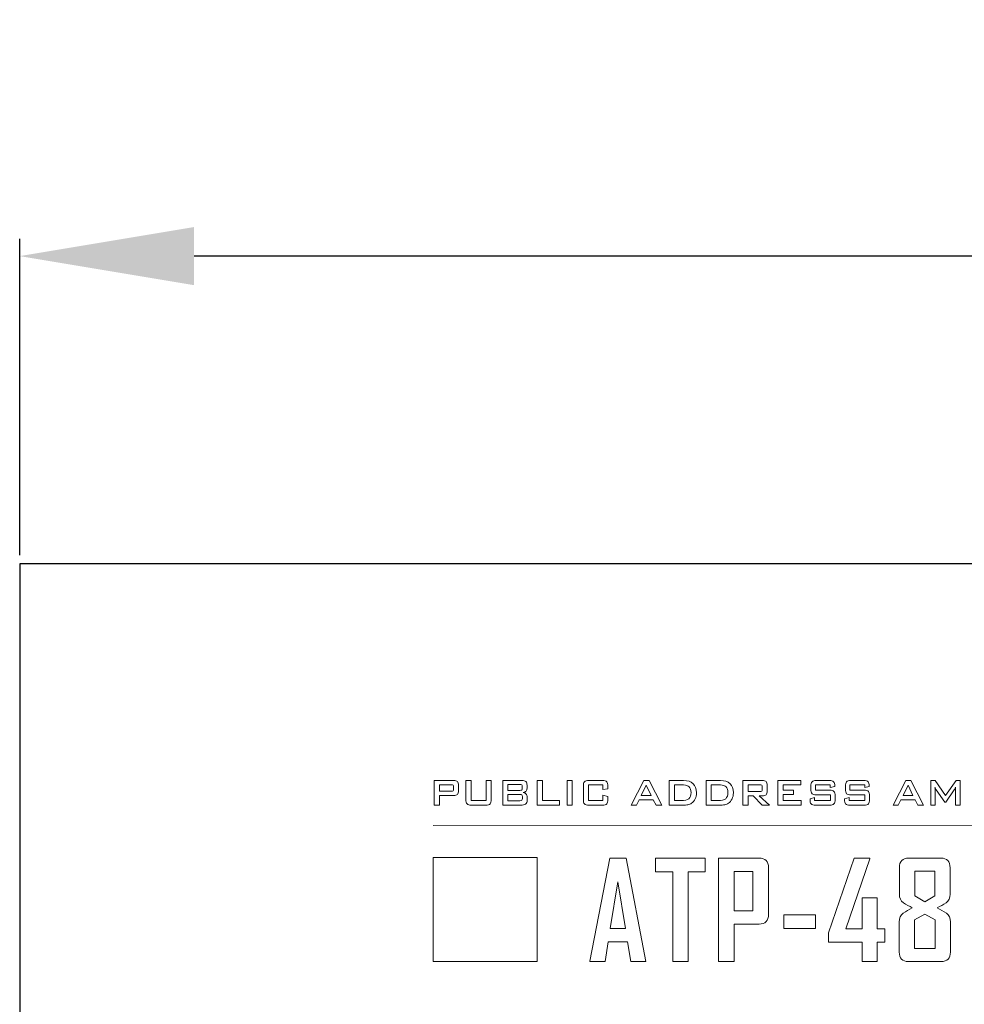
# Model space of a CAD drawing. Units: inches. Extents: x 2362 to 2868, y 737 to 1424.
# Drawn here: x 2404 to 2459, y 1342 to 1398 of the extents above; entities that cross this region are included whole.
import ezdxf

# ---------------------------------------------------------------- set-up
doc = ezdxf.new("R2010")
doc.units = ezdxf.units.IN
doc.header["$MEASUREMENT"] = 0
doc.styles.get("Standard").update_dxf_attribs({"font": 'txt.shx', "oblique": 10})
doc.dimstyles.new('CVG', dxfattribs={"dimtxt": 2.5, "dimasz": 2.5, "dimexe": 1, "dimexo": 0.5, "dimgap": 0.5, "dimtad": 1, "dimtoh": 1, "dimdec": 1, "dimzin": 12, "dimtxsty": 'Standard', "dimcen": 2.5, "dimclrd": 3, "dimclre": 3, "dimclrt": 5, "dimaunit": 1, "dimazin": 0, "dimtfac": 1, "dimtdec": 1, "dimtmove": 0, "dimatfit": 3, "dimldrblk": 'SMALL', "dimfxl": 0, "dimarcsym": 0})

# ---------------------------------------------------------------- blocks, each defined once
blk = doc.blocks.new('*D6')
at = {"color": 5}
for p, q in [((2404.404, 1367.399), (2404.404, 1385.552)), ((2834.904, 1367.399), (2834.904, 1385.552)), ((2824.904, 1384.552), (2414.404, 1384.552))]:
    blk.add_line(p, q, dxfattribs=at)
for points in [[(2414.404, 1386.218), (2414.404, 1382.885), (2404.404, 1384.552)], [(2824.904, 1386.218), (2824.904, 1382.885), (2834.904, 1384.552)]]:
    blk.add_solid(points, dxfattribs=at)
at = {"layer": 'Defpoints', "color": 0}
for p in [(2404.404, 1384.552), (2404.404, 1366.899), (2834.904, 1366.899)]:
    blk.add_point(p, dxfattribs=at)
at = {"color": 5, "insert": (2619.654, 1391.552), "char_height": 10, "attachment_point": 5}
blk.add_mtext('430', dxfattribs=at)
blk = doc.blocks.new('_None')

msp = doc.modelspace()

# ---------------------------------------------------------------- linework, layer by layer
msp.add_lwpolyline([(2404.404, 1276.899), (2834.404, 1276.899), (2834.404, 1366.899), (2404.404, 1366.899)], close=True)
at = {"color": 7, "lineweight": 13}
for points, knots in [([(2428.185, 1353.051), (2428.185, 1353.051), (2428.185, 1354.469), (2428.185, 1354.469), (2428.185, 1354.469), (2428.185, 1354.469), (2429.288, 1354.469), (2429.288, 1354.469), (2429.288, 1354.469), (2429.391, 1354.469), (2429.465, 1354.448), (2429.511, 1354.404), (2429.511, 1354.404), (2429.557, 1354.361), (2429.58, 1354.291), (2429.58, 1354.195), (2429.58, 1354.195), (2429.58, 1354.195), (2429.58, 1353.878), (2429.58, 1353.878), (2429.58, 1353.878), (2429.58, 1353.782), (2429.557, 1353.712), (2429.511, 1353.669), (2429.511, 1353.669), (2429.465, 1353.625), (2429.391, 1353.604), (2429.288, 1353.604), (2429.288, 1353.604), (2429.288, 1353.604), (2428.48, 1353.604), (2428.48, 1353.604), (2428.48, 1353.604), (2428.48, 1353.604), (2428.48, 1353.051), (2428.48, 1353.051), (2428.48, 1353.051), (2428.48, 1353.051), (2428.185, 1353.051), (2428.185, 1353.051)], [0, 0, 0, 0, 0.1, 0.1, 0.1, 0.1, 0.2, 0.2, 0.2, 0.2, 0.3, 0.3, 0.3, 0.3, 0.4, 0.4, 0.4, 0.4, 0.5, 0.5, 0.5, 0.5, 0.6, 0.6, 0.6, 0.6, 0.7, 0.7, 0.7, 0.7, 0.8, 0.8, 0.8, 0.8, 0.9, 0.9, 0.9, 0.9, 1, 1, 1, 1]), ([(2429.155, 1354.224), (2429.155, 1354.224), (2428.48, 1354.224), (2428.48, 1354.224), (2428.48, 1354.224), (2428.48, 1354.224), (2428.48, 1353.848), (2428.48, 1353.848), (2428.48, 1353.848), (2428.48, 1353.848), (2429.155, 1353.848), (2429.155, 1353.848), (2429.155, 1353.848), (2429.207, 1353.848), (2429.243, 1353.856), (2429.262, 1353.873), (2429.262, 1353.873), (2429.281, 1353.889), (2429.291, 1353.918), (2429.291, 1353.961), (2429.291, 1353.961), (2429.291, 1353.961), (2429.291, 1354.113), (2429.291, 1354.113), (2429.291, 1354.113), (2429.291, 1354.154), (2429.281, 1354.183), (2429.262, 1354.199), (2429.262, 1354.199), (2429.243, 1354.216), (2429.207, 1354.224), (2429.155, 1354.224)], [0, 0, 0, 0, 0.125, 0.125, 0.125, 0.125, 0.25, 0.25, 0.25, 0.25, 0.375, 0.375, 0.375, 0.375, 0.5, 0.5, 0.5, 0.5, 0.625, 0.625, 0.625, 0.625, 0.75, 0.75, 0.75, 0.75, 0.875, 0.875, 0.875, 0.875, 1, 1, 1, 1]), ([(2430.298, 1354.469), (2430.298, 1354.469), (2430.298, 1353.318), (2430.298, 1353.318), (2430.298, 1353.318), (2430.298, 1353.318), (2431.153, 1353.318), (2431.153, 1353.318), (2431.153, 1353.318), (2431.153, 1353.318), (2431.153, 1354.469), (2431.153, 1354.469), (2431.153, 1354.469), (2431.153, 1354.469), (2431.452, 1354.469), (2431.452, 1354.469), (2431.452, 1354.469), (2431.452, 1354.469), (2431.452, 1353.386), (2431.452, 1353.386), (2431.452, 1353.386), (2431.452, 1353.257), (2431.43, 1353.168), (2431.386, 1353.122), (2431.386, 1353.122), (2431.342, 1353.074), (2431.257, 1353.051), (2431.132, 1353.051), (2431.132, 1353.051), (2431.132, 1353.051), (2430.318, 1353.051), (2430.318, 1353.051), (2430.318, 1353.051), (2430.193, 1353.051), (2430.109, 1353.074), (2430.065, 1353.122), (2430.065, 1353.122), (2430.02, 1353.168), (2429.998, 1353.257), (2429.998, 1353.386), (2429.998, 1353.386), (2429.998, 1353.386), (2429.998, 1354.469), (2429.998, 1354.469), (2429.998, 1354.469), (2429.998, 1354.469), (2430.298, 1354.469), (2430.298, 1354.469)], [0, 0, 0, 0, 0.083333, 0.083333, 0.083333, 0.083333, 0.166667, 0.166667, 0.166667, 0.166667, 0.25, 0.25, 0.25, 0.25, 0.333333, 0.333333, 0.333333, 0.333333, 0.416667, 0.416667, 0.416667, 0.416667, 0.5, 0.5, 0.5, 0.5, 0.583333, 0.583333, 0.583333, 0.583333, 0.666667, 0.666667, 0.666667, 0.666667, 0.75, 0.75, 0.75, 0.75, 0.833333, 0.833333, 0.833333, 0.833333, 0.916667, 0.916667, 0.916667, 0.916667, 1, 1, 1, 1]), ([(2432.112, 1353.051), (2432.112, 1353.051), (2432.112, 1354.469), (2432.112, 1354.469), (2432.112, 1354.469), (2432.112, 1354.469), (2433.217, 1354.469), (2433.217, 1354.469), (2433.217, 1354.469), (2433.319, 1354.469), (2433.393, 1354.447), (2433.438, 1354.403), (2433.438, 1354.403), (2433.483, 1354.36), (2433.506, 1354.29), (2433.506, 1354.194), (2433.506, 1354.194), (2433.506, 1354.194), (2433.506, 1354.021), (2433.506, 1354.021), (2433.506, 1354.021), (2433.506, 1353.953), (2433.487, 1353.899), (2433.449, 1353.858), (2433.449, 1353.858), (2433.411, 1353.818), (2433.356, 1353.792), (2433.284, 1353.782), (2433.284, 1353.782), (2433.358, 1353.772), (2433.415, 1353.743), (2433.456, 1353.695), (2433.456, 1353.695), (2433.496, 1353.648), (2433.516, 1353.586), (2433.516, 1353.51), (2433.516, 1353.51), (2433.516, 1353.51), (2433.516, 1353.329), (2433.516, 1353.329), (2433.516, 1353.329), (2433.516, 1353.235), (2433.485, 1353.165), (2433.422, 1353.12), (2433.422, 1353.12), (2433.359, 1353.074), (2433.264, 1353.051), (2433.137, 1353.051), (2433.137, 1353.051), (2433.137, 1353.051), (2432.112, 1353.051), (2432.112, 1353.051)], [0, 0, 0, 0, 0.076923, 0.076923, 0.076923, 0.076923, 0.153846, 0.153846, 0.153846, 0.153846, 0.230769, 0.230769, 0.230769, 0.230769, 0.307692, 0.307692, 0.307692, 0.307692, 0.384615, 0.384615, 0.384615, 0.384615, 0.461538, 0.461538, 0.461538, 0.461538, 0.538462, 0.538462, 0.538462, 0.538462, 0.615385, 0.615385, 0.615385, 0.615385, 0.692308, 0.692308, 0.692308, 0.692308, 0.769231, 0.769231, 0.769231, 0.769231, 0.846154, 0.846154, 0.846154, 0.846154, 0.923077, 0.923077, 0.923077, 0.923077, 1, 1, 1, 1]), ([(2433.092, 1354.239), (2433.092, 1354.239), (2432.407, 1354.239), (2432.407, 1354.239), (2432.407, 1354.239), (2432.407, 1354.239), (2432.407, 1353.901), (2432.407, 1353.901), (2432.407, 1353.901), (2432.407, 1353.901), (2433.092, 1353.901), (2433.092, 1353.901), (2433.092, 1353.901), (2433.144, 1353.901), (2433.179, 1353.908), (2433.199, 1353.923), (2433.199, 1353.923), (2433.219, 1353.939), (2433.229, 1353.965), (2433.229, 1354.003), (2433.229, 1354.003), (2433.229, 1354.003), (2433.229, 1354.136), (2433.229, 1354.136), (2433.229, 1354.136), (2433.229, 1354.173), (2433.219, 1354.2), (2433.199, 1354.215), (2433.199, 1354.215), (2433.179, 1354.231), (2433.144, 1354.239), (2433.092, 1354.239)], [0, 0, 0, 0, 0.125, 0.125, 0.125, 0.125, 0.25, 0.25, 0.25, 0.25, 0.375, 0.375, 0.375, 0.375, 0.5, 0.5, 0.5, 0.5, 0.625, 0.625, 0.625, 0.625, 0.75, 0.75, 0.75, 0.75, 0.875, 0.875, 0.875, 0.875, 1, 1, 1, 1]), ([(2434.095, 1353.051), (2434.095, 1353.051), (2434.095, 1354.469), (2434.095, 1354.469), (2434.095, 1354.469), (2434.095, 1354.469), (2434.396, 1354.469), (2434.396, 1354.469), (2434.396, 1354.469), (2434.396, 1354.469), (2434.396, 1353.318), (2434.396, 1353.318), (2434.396, 1353.318), (2434.396, 1353.318), (2435.363, 1353.318), (2435.363, 1353.318), (2435.363, 1353.318), (2435.363, 1353.318), (2435.363, 1353.051), (2435.363, 1353.051), (2435.363, 1353.051), (2435.363, 1353.051), (2434.095, 1353.051), (2434.095, 1353.051)], [0, 0, 0, 0, 0.166667, 0.166667, 0.166667, 0.166667, 0.333333, 0.333333, 0.333333, 0.333333, 0.5, 0.5, 0.5, 0.5, 0.666667, 0.666667, 0.666667, 0.666667, 0.833333, 0.833333, 0.833333, 0.833333, 1, 1, 1, 1]), ([(2435.802, 1353.051), (2435.802, 1353.051), (2435.802, 1354.469), (2435.802, 1354.469), (2435.802, 1354.469), (2435.802, 1354.469), (2436.102, 1354.469), (2436.102, 1354.469), (2436.102, 1354.469), (2436.102, 1354.469), (2436.102, 1353.051), (2436.102, 1353.051), (2436.102, 1353.051), (2436.102, 1353.051), (2435.802, 1353.051), (2435.802, 1353.051)], [0, 0, 0, 0, 0.25, 0.25, 0.25, 0.25, 0.5, 0.5, 0.5, 0.5, 0.75, 0.75, 0.75, 0.75, 1, 1, 1, 1]), ([(2437.843, 1354.216), (2437.843, 1354.216), (2437.035, 1354.216), (2437.035, 1354.216), (2437.035, 1354.216), (2437.035, 1354.216), (2437.035, 1353.318), (2437.035, 1353.318), (2437.035, 1353.318), (2437.035, 1353.318), (2437.843, 1353.318), (2437.843, 1353.318), (2437.843, 1353.318), (2437.843, 1353.318), (2437.843, 1353.623), (2437.843, 1353.623), (2437.843, 1353.623), (2437.843, 1353.623), (2438.143, 1353.554), (2438.143, 1353.554), (2438.143, 1353.554), (2438.143, 1353.554), (2438.143, 1353.386), (2438.143, 1353.386), (2438.143, 1353.386), (2438.143, 1353.257), (2438.121, 1353.168), (2438.077, 1353.122), (2438.077, 1353.122), (2438.033, 1353.074), (2437.948, 1353.051), (2437.824, 1353.051), (2437.824, 1353.051), (2437.824, 1353.051), (2437.054, 1353.051), (2437.054, 1353.051), (2437.054, 1353.051), (2436.929, 1353.051), (2436.844, 1353.074), (2436.8, 1353.122), (2436.8, 1353.122), (2436.756, 1353.168), (2436.734, 1353.257), (2436.734, 1353.386), (2436.734, 1353.386), (2436.734, 1353.386), (2436.734, 1354.134), (2436.734, 1354.134), (2436.734, 1354.134), (2436.734, 1354.263), (2436.756, 1354.351), (2436.8, 1354.398), (2436.8, 1354.398), (2436.844, 1354.446), (2436.929, 1354.469), (2437.054, 1354.469), (2437.054, 1354.469), (2437.054, 1354.469), (2437.824, 1354.469), (2437.824, 1354.469), (2437.824, 1354.469), (2437.948, 1354.469), (2438.033, 1354.446), (2438.077, 1354.398), (2438.077, 1354.398), (2438.121, 1354.351), (2438.143, 1354.263), (2438.143, 1354.134), (2438.143, 1354.134), (2438.143, 1354.134), (2438.143, 1353.999), (2438.143, 1353.999), (2438.143, 1353.999), (2438.143, 1353.999), (2437.843, 1353.947), (2437.843, 1353.947), (2437.843, 1353.947), (2437.843, 1353.947), (2437.843, 1354.216), (2437.843, 1354.216)], [0, 0, 0, 0, 0.05, 0.05, 0.05, 0.05, 0.1, 0.1, 0.1, 0.1, 0.15, 0.15, 0.15, 0.15, 0.2, 0.2, 0.2, 0.2, 0.25, 0.25, 0.25, 0.25, 0.3, 0.3, 0.3, 0.3, 0.35, 0.35, 0.35, 0.35, 0.4, 0.4, 0.4, 0.4, 0.45, 0.45, 0.45, 0.45, 0.5, 0.5, 0.5, 0.5, 0.55, 0.55, 0.55, 0.55, 0.6, 0.6, 0.6, 0.6, 0.65, 0.65, 0.65, 0.65, 0.7, 0.7, 0.7, 0.7, 0.75, 0.75, 0.75, 0.75, 0.8, 0.8, 0.8, 0.8, 0.85, 0.85, 0.85, 0.85, 0.9, 0.9, 0.9, 0.9, 0.95, 0.95, 0.95, 0.95, 1, 1, 1, 1]), ([(2439.482, 1353.051), (2439.482, 1353.051), (2440.212, 1354.469), (2440.212, 1354.469), (2440.212, 1354.469), (2440.212, 1354.469), (2440.501, 1354.469), (2440.501, 1354.469), (2440.501, 1354.469), (2440.501, 1354.469), (2441.24, 1353.051), (2441.24, 1353.051), (2441.24, 1353.051), (2441.24, 1353.051), (2440.903, 1353.051), (2440.903, 1353.051), (2440.903, 1353.051), (2440.903, 1353.051), (2440.748, 1353.361), (2440.748, 1353.361), (2440.748, 1353.361), (2440.748, 1353.361), (2439.931, 1353.361), (2439.931, 1353.361), (2439.931, 1353.361), (2439.931, 1353.361), (2439.781, 1353.051), (2439.781, 1353.051), (2439.781, 1353.051), (2439.781, 1353.051), (2439.482, 1353.051), (2439.482, 1353.051)], [0, 0, 0, 0, 0.125, 0.125, 0.125, 0.125, 0.25, 0.25, 0.25, 0.25, 0.375, 0.375, 0.375, 0.375, 0.5, 0.5, 0.5, 0.5, 0.625, 0.625, 0.625, 0.625, 0.75, 0.75, 0.75, 0.75, 0.875, 0.875, 0.875, 0.875, 1, 1, 1, 1]), ([(2440.059, 1353.617), (2440.059, 1353.617), (2440.624, 1353.617), (2440.624, 1353.617), (2440.624, 1353.617), (2440.624, 1353.617), (2440.346, 1354.194), (2440.346, 1354.194), (2440.346, 1354.194), (2440.346, 1354.194), (2440.059, 1353.617), (2440.059, 1353.617)], [0, 0, 0, 0, 0.333333, 0.333333, 0.333333, 0.333333, 0.666667, 0.666667, 0.666667, 0.666667, 1, 1, 1, 1]), ([(2441.655, 1353.051), (2441.655, 1353.051), (2441.655, 1354.469), (2441.655, 1354.469), (2441.655, 1354.469), (2441.655, 1354.469), (2442.485, 1354.469), (2442.485, 1354.469), (2442.485, 1354.469), (2442.721, 1354.469), (2442.903, 1354.408), (2443.031, 1354.287), (2443.031, 1354.287), (2443.158, 1354.165), (2443.221, 1353.993), (2443.221, 1353.769), (2443.221, 1353.769), (2443.221, 1353.636), (2443.196, 1353.517), (2443.147, 1353.411), (2443.147, 1353.411), (2443.097, 1353.305), (2443.027, 1353.222), (2442.937, 1353.161), (2442.937, 1353.161), (2442.881, 1353.123), (2442.811, 1353.095), (2442.728, 1353.077), (2442.728, 1353.077), (2442.645, 1353.06), (2442.538, 1353.051), (2442.408, 1353.051), (2442.408, 1353.051), (2442.408, 1353.051), (2441.655, 1353.051), (2441.655, 1353.051)], [0, 0, 0, 0, 0.111111, 0.111111, 0.111111, 0.111111, 0.222222, 0.222222, 0.222222, 0.222222, 0.333333, 0.333333, 0.333333, 0.333333, 0.444444, 0.444444, 0.444444, 0.444444, 0.555556, 0.555556, 0.555556, 0.555556, 0.666667, 0.666667, 0.666667, 0.666667, 0.777778, 0.777778, 0.777778, 0.777778, 0.888889, 0.888889, 0.888889, 0.888889, 1, 1, 1, 1]), ([(2441.955, 1353.318), (2441.955, 1353.318), (2442.343, 1353.318), (2442.343, 1353.318), (2442.343, 1353.318), (2442.55, 1353.318), (2442.696, 1353.353), (2442.782, 1353.424), (2442.782, 1353.424), (2442.868, 1353.495), (2442.911, 1353.612), (2442.911, 1353.774), (2442.911, 1353.774), (2442.911, 1353.919), (2442.876, 1354.029), (2442.804, 1354.103), (2442.804, 1354.103), (2442.732, 1354.178), (2442.627, 1354.216), (2442.487, 1354.216), (2442.487, 1354.216), (2442.487, 1354.216), (2441.955, 1354.216), (2441.955, 1354.216), (2441.955, 1354.216), (2441.955, 1354.216), (2441.955, 1353.318), (2441.955, 1353.318)], [0, 0, 0, 0, 0.142857, 0.142857, 0.142857, 0.142857, 0.285714, 0.285714, 0.285714, 0.285714, 0.428571, 0.428571, 0.428571, 0.428571, 0.571429, 0.571429, 0.571429, 0.571429, 0.714286, 0.714286, 0.714286, 0.714286, 0.857143, 0.857143, 0.857143, 0.857143, 1, 1, 1, 1]), ([(2443.771, 1353.051), (2443.771, 1353.051), (2443.771, 1354.469), (2443.771, 1354.469), (2443.771, 1354.469), (2443.771, 1354.469), (2444.601, 1354.469), (2444.601, 1354.469), (2444.601, 1354.469), (2444.838, 1354.469), (2445.019, 1354.408), (2445.147, 1354.287), (2445.147, 1354.287), (2445.274, 1354.165), (2445.338, 1353.993), (2445.338, 1353.769), (2445.338, 1353.769), (2445.338, 1353.636), (2445.313, 1353.517), (2445.263, 1353.411), (2445.263, 1353.411), (2445.214, 1353.305), (2445.144, 1353.222), (2445.053, 1353.161), (2445.053, 1353.161), (2444.997, 1353.123), (2444.928, 1353.095), (2444.844, 1353.077), (2444.844, 1353.077), (2444.761, 1353.06), (2444.654, 1353.051), (2444.524, 1353.051), (2444.524, 1353.051), (2444.524, 1353.051), (2443.771, 1353.051), (2443.771, 1353.051)], [0, 0, 0, 0, 0.111111, 0.111111, 0.111111, 0.111111, 0.222222, 0.222222, 0.222222, 0.222222, 0.333333, 0.333333, 0.333333, 0.333333, 0.444444, 0.444444, 0.444444, 0.444444, 0.555556, 0.555556, 0.555556, 0.555556, 0.666667, 0.666667, 0.666667, 0.666667, 0.777778, 0.777778, 0.777778, 0.777778, 0.888889, 0.888889, 0.888889, 0.888889, 1, 1, 1, 1]), ([(2444.071, 1353.318), (2444.071, 1353.318), (2444.46, 1353.318), (2444.46, 1353.318), (2444.46, 1353.318), (2444.666, 1353.318), (2444.812, 1353.353), (2444.898, 1353.424), (2444.898, 1353.424), (2444.985, 1353.495), (2445.028, 1353.612), (2445.028, 1353.774), (2445.028, 1353.774), (2445.028, 1353.919), (2444.992, 1354.029), (2444.92, 1354.103), (2444.92, 1354.103), (2444.849, 1354.178), (2444.743, 1354.216), (2444.603, 1354.216), (2444.603, 1354.216), (2444.603, 1354.216), (2444.071, 1354.216), (2444.071, 1354.216), (2444.071, 1354.216), (2444.071, 1354.216), (2444.071, 1353.318), (2444.071, 1353.318)], [0, 0, 0, 0, 0.142857, 0.142857, 0.142857, 0.142857, 0.285714, 0.285714, 0.285714, 0.285714, 0.428571, 0.428571, 0.428571, 0.428571, 0.571429, 0.571429, 0.571429, 0.571429, 0.714286, 0.714286, 0.714286, 0.714286, 0.857143, 0.857143, 0.857143, 0.857143, 1, 1, 1, 1]), ([(2445.888, 1353.051), (2445.888, 1353.051), (2445.888, 1354.469), (2445.888, 1354.469), (2445.888, 1354.469), (2445.888, 1354.469), (2446.991, 1354.469), (2446.991, 1354.469), (2446.991, 1354.469), (2447.093, 1354.469), (2447.167, 1354.448), (2447.213, 1354.404), (2447.213, 1354.404), (2447.259, 1354.361), (2447.282, 1354.291), (2447.282, 1354.195), (2447.282, 1354.195), (2447.282, 1354.195), (2447.282, 1353.861), (2447.282, 1353.861), (2447.282, 1353.861), (2447.282, 1353.765), (2447.259, 1353.696), (2447.213, 1353.652), (2447.213, 1353.652), (2447.167, 1353.608), (2447.093, 1353.586), (2446.991, 1353.586), (2446.991, 1353.586), (2446.991, 1353.586), (2446.822, 1353.586), (2446.822, 1353.586), (2446.822, 1353.586), (2446.822, 1353.586), (2447.417, 1353.051), (2447.417, 1353.051), (2447.417, 1353.051), (2447.417, 1353.051), (2446.987, 1353.051), (2446.987, 1353.051), (2446.987, 1353.051), (2446.987, 1353.051), (2446.467, 1353.586), (2446.467, 1353.586), (2446.467, 1353.586), (2446.467, 1353.586), (2446.183, 1353.586), (2446.183, 1353.586), (2446.183, 1353.586), (2446.183, 1353.586), (2446.183, 1353.051), (2446.183, 1353.051), (2446.183, 1353.051), (2446.183, 1353.051), (2445.888, 1353.051), (2445.888, 1353.051)], [0, 0, 0, 0, 0.071429, 0.071429, 0.071429, 0.071429, 0.142857, 0.142857, 0.142857, 0.142857, 0.214286, 0.214286, 0.214286, 0.214286, 0.285714, 0.285714, 0.285714, 0.285714, 0.357143, 0.357143, 0.357143, 0.357143, 0.428571, 0.428571, 0.428571, 0.428571, 0.5, 0.5, 0.5, 0.5, 0.571429, 0.571429, 0.571429, 0.571429, 0.642857, 0.642857, 0.642857, 0.642857, 0.714286, 0.714286, 0.714286, 0.714286, 0.785714, 0.785714, 0.785714, 0.785714, 0.857143, 0.857143, 0.857143, 0.857143, 0.928571, 0.928571, 0.928571, 0.928571, 1, 1, 1, 1]), ([(2446.858, 1354.224), (2446.858, 1354.224), (2446.183, 1354.224), (2446.183, 1354.224), (2446.183, 1354.224), (2446.183, 1354.224), (2446.183, 1353.829), (2446.183, 1353.829), (2446.183, 1353.829), (2446.183, 1353.829), (2446.858, 1353.829), (2446.858, 1353.829), (2446.858, 1353.829), (2446.91, 1353.829), (2446.945, 1353.837), (2446.964, 1353.854), (2446.964, 1353.854), (2446.984, 1353.87), (2446.993, 1353.9), (2446.993, 1353.942), (2446.993, 1353.942), (2446.993, 1353.942), (2446.993, 1354.113), (2446.993, 1354.113), (2446.993, 1354.113), (2446.993, 1354.154), (2446.984, 1354.183), (2446.964, 1354.199), (2446.964, 1354.199), (2446.945, 1354.216), (2446.91, 1354.224), (2446.858, 1354.224)], [0, 0, 0, 0, 0.125, 0.125, 0.125, 0.125, 0.25, 0.25, 0.25, 0.25, 0.375, 0.375, 0.375, 0.375, 0.5, 0.5, 0.5, 0.5, 0.625, 0.625, 0.625, 0.625, 0.75, 0.75, 0.75, 0.75, 0.875, 0.875, 0.875, 0.875, 1, 1, 1, 1]), ([(2447.891, 1353.051), (2447.891, 1353.051), (2447.891, 1354.469), (2447.891, 1354.469), (2447.891, 1354.469), (2447.891, 1354.469), (2449.211, 1354.469), (2449.211, 1354.469), (2449.211, 1354.469), (2449.211, 1354.469), (2449.211, 1354.228), (2449.211, 1354.228), (2449.211, 1354.228), (2449.211, 1354.228), (2448.191, 1354.228), (2448.191, 1354.228), (2448.191, 1354.228), (2448.191, 1354.228), (2448.191, 1353.911), (2448.191, 1353.911), (2448.191, 1353.911), (2448.191, 1353.911), (2448.786, 1353.911), (2448.786, 1353.911), (2448.786, 1353.911), (2448.786, 1353.911), (2448.786, 1353.67), (2448.786, 1353.67), (2448.786, 1353.67), (2448.786, 1353.67), (2448.191, 1353.67), (2448.191, 1353.67), (2448.191, 1353.67), (2448.191, 1353.67), (2448.191, 1353.318), (2448.191, 1353.318), (2448.191, 1353.318), (2448.191, 1353.318), (2449.223, 1353.318), (2449.223, 1353.318), (2449.223, 1353.318), (2449.223, 1353.318), (2449.223, 1353.051), (2449.223, 1353.051), (2449.223, 1353.051), (2449.223, 1353.051), (2447.891, 1353.051), (2447.891, 1353.051)], [0, 0, 0, 0, 0.083333, 0.083333, 0.083333, 0.083333, 0.166667, 0.166667, 0.166667, 0.166667, 0.25, 0.25, 0.25, 0.25, 0.333333, 0.333333, 0.333333, 0.333333, 0.416667, 0.416667, 0.416667, 0.416667, 0.5, 0.5, 0.5, 0.5, 0.583333, 0.583333, 0.583333, 0.583333, 0.666667, 0.666667, 0.666667, 0.666667, 0.75, 0.75, 0.75, 0.75, 0.833333, 0.833333, 0.833333, 0.833333, 0.916667, 0.916667, 0.916667, 0.916667, 1, 1, 1, 1]), ([(2450.894, 1354.221), (2450.894, 1354.221), (2450.05, 1354.221), (2450.05, 1354.221), (2450.05, 1354.221), (2450.05, 1354.221), (2450.05, 1353.917), (2450.05, 1353.917), (2450.05, 1353.917), (2450.05, 1353.917), (2450.853, 1353.917), (2450.853, 1353.917), (2450.853, 1353.917), (2450.979, 1353.917), (2451.065, 1353.893), (2451.109, 1353.846), (2451.109, 1353.846), (2451.153, 1353.798), (2451.175, 1353.71), (2451.175, 1353.581), (2451.175, 1353.581), (2451.175, 1353.581), (2451.175, 1353.386), (2451.175, 1353.386), (2451.175, 1353.386), (2451.175, 1353.258), (2451.153, 1353.17), (2451.109, 1353.122), (2451.109, 1353.122), (2451.065, 1353.075), (2450.979, 1353.051), (2450.853, 1353.051), (2450.853, 1353.051), (2450.853, 1353.051), (2450.057, 1353.051), (2450.057, 1353.051), (2450.057, 1353.051), (2449.931, 1353.051), (2449.846, 1353.075), (2449.801, 1353.122), (2449.801, 1353.122), (2449.757, 1353.17), (2449.735, 1353.258), (2449.735, 1353.386), (2449.735, 1353.386), (2449.735, 1353.386), (2449.735, 1353.425), (2449.735, 1353.425), (2449.735, 1353.425), (2449.735, 1353.425), (2450, 1353.486), (2450, 1353.486), (2450, 1353.486), (2450, 1353.486), (2450, 1353.318), (2450, 1353.318), (2450, 1353.318), (2450, 1353.318), (2450.911, 1353.318), (2450.911, 1353.318), (2450.911, 1353.318), (2450.911, 1353.318), (2450.911, 1353.641), (2450.911, 1353.641), (2450.911, 1353.641), (2450.911, 1353.641), (2450.107, 1353.641), (2450.107, 1353.641), (2450.107, 1353.641), (2449.982, 1353.641), (2449.897, 1353.665), (2449.853, 1353.712), (2449.853, 1353.712), (2449.809, 1353.76), (2449.787, 1353.848), (2449.787, 1353.977), (2449.787, 1353.977), (2449.787, 1353.977), (2449.787, 1354.134), (2449.787, 1354.134), (2449.787, 1354.134), (2449.787, 1354.263), (2449.809, 1354.351), (2449.853, 1354.398), (2449.853, 1354.398), (2449.897, 1354.446), (2449.982, 1354.469), (2450.107, 1354.469), (2450.107, 1354.469), (2450.107, 1354.469), (2450.839, 1354.469), (2450.839, 1354.469), (2450.839, 1354.469), (2450.96, 1354.469), (2451.044, 1354.446), (2451.089, 1354.401), (2451.089, 1354.401), (2451.135, 1354.355), (2451.158, 1354.274), (2451.158, 1354.158), (2451.158, 1354.158), (2451.158, 1354.158), (2451.158, 1354.129), (2451.158, 1354.129), (2451.158, 1354.129), (2451.158, 1354.129), (2450.894, 1354.06), (2450.894, 1354.06), (2450.894, 1354.06), (2450.894, 1354.06), (2450.894, 1354.221), (2450.894, 1354.221)], [0, 0, 0, 0, 0.035714, 0.035714, 0.035714, 0.035714, 0.071429, 0.071429, 0.071429, 0.071429, 0.107143, 0.107143, 0.107143, 0.107143, 0.142857, 0.142857, 0.142857, 0.142857, 0.178571, 0.178571, 0.178571, 0.178571, 0.214286, 0.214286, 0.214286, 0.214286, 0.25, 0.25, 0.25, 0.25, 0.285714, 0.285714, 0.285714, 0.285714, 0.321429, 0.321429, 0.321429, 0.321429, 0.357143, 0.357143, 0.357143, 0.357143, 0.392857, 0.392857, 0.392857, 0.392857, 0.428571, 0.428571, 0.428571, 0.428571, 0.464286, 0.464286, 0.464286, 0.464286, 0.5, 0.5, 0.5, 0.5, 0.535714, 0.535714, 0.535714, 0.535714, 0.571429, 0.571429, 0.571429, 0.571429, 0.607143, 0.607143, 0.607143, 0.607143, 0.642857, 0.642857, 0.642857, 0.642857, 0.678571, 0.678571, 0.678571, 0.678571, 0.714286, 0.714286, 0.714286, 0.714286, 0.75, 0.75, 0.75, 0.75, 0.785714, 0.785714, 0.785714, 0.785714, 0.821429, 0.821429, 0.821429, 0.821429, 0.857143, 0.857143, 0.857143, 0.857143, 0.892857, 0.892857, 0.892857, 0.892857, 0.928571, 0.928571, 0.928571, 0.928571, 0.964286, 0.964286, 0.964286, 0.964286, 1, 1, 1, 1]), ([(2452.871, 1354.221), (2452.871, 1354.221), (2452.027, 1354.221), (2452.027, 1354.221), (2452.027, 1354.221), (2452.027, 1354.221), (2452.027, 1353.917), (2452.027, 1353.917), (2452.027, 1353.917), (2452.027, 1353.917), (2452.83, 1353.917), (2452.83, 1353.917), (2452.83, 1353.917), (2452.957, 1353.917), (2453.042, 1353.893), (2453.086, 1353.846), (2453.086, 1353.846), (2453.131, 1353.798), (2453.153, 1353.71), (2453.153, 1353.581), (2453.153, 1353.581), (2453.153, 1353.581), (2453.153, 1353.386), (2453.153, 1353.386), (2453.153, 1353.386), (2453.153, 1353.258), (2453.131, 1353.17), (2453.086, 1353.122), (2453.086, 1353.122), (2453.042, 1353.075), (2452.957, 1353.051), (2452.83, 1353.051), (2452.83, 1353.051), (2452.83, 1353.051), (2452.034, 1353.051), (2452.034, 1353.051), (2452.034, 1353.051), (2451.908, 1353.051), (2451.823, 1353.075), (2451.779, 1353.122), (2451.779, 1353.122), (2451.734, 1353.17), (2451.712, 1353.258), (2451.712, 1353.386), (2451.712, 1353.386), (2451.712, 1353.386), (2451.712, 1353.425), (2451.712, 1353.425), (2451.712, 1353.425), (2451.712, 1353.425), (2451.977, 1353.486), (2451.977, 1353.486), (2451.977, 1353.486), (2451.977, 1353.486), (2451.977, 1353.318), (2451.977, 1353.318), (2451.977, 1353.318), (2451.977, 1353.318), (2452.888, 1353.318), (2452.888, 1353.318), (2452.888, 1353.318), (2452.888, 1353.318), (2452.888, 1353.641), (2452.888, 1353.641), (2452.888, 1353.641), (2452.888, 1353.641), (2452.084, 1353.641), (2452.084, 1353.641), (2452.084, 1353.641), (2451.959, 1353.641), (2451.875, 1353.665), (2451.83, 1353.712), (2451.83, 1353.712), (2451.787, 1353.76), (2451.765, 1353.848), (2451.765, 1353.977), (2451.765, 1353.977), (2451.765, 1353.977), (2451.765, 1354.134), (2451.765, 1354.134), (2451.765, 1354.134), (2451.765, 1354.263), (2451.787, 1354.351), (2451.83, 1354.398), (2451.83, 1354.398), (2451.875, 1354.446), (2451.959, 1354.469), (2452.084, 1354.469), (2452.084, 1354.469), (2452.084, 1354.469), (2452.816, 1354.469), (2452.816, 1354.469), (2452.816, 1354.469), (2452.937, 1354.469), (2453.021, 1354.446), (2453.067, 1354.401), (2453.067, 1354.401), (2453.113, 1354.355), (2453.136, 1354.274), (2453.136, 1354.158), (2453.136, 1354.158), (2453.136, 1354.158), (2453.136, 1354.129), (2453.136, 1354.129), (2453.136, 1354.129), (2453.136, 1354.129), (2452.871, 1354.06), (2452.871, 1354.06), (2452.871, 1354.06), (2452.871, 1354.06), (2452.871, 1354.221), (2452.871, 1354.221)], [0, 0, 0, 0, 0.035714, 0.035714, 0.035714, 0.035714, 0.071429, 0.071429, 0.071429, 0.071429, 0.107143, 0.107143, 0.107143, 0.107143, 0.142857, 0.142857, 0.142857, 0.142857, 0.178571, 0.178571, 0.178571, 0.178571, 0.214286, 0.214286, 0.214286, 0.214286, 0.25, 0.25, 0.25, 0.25, 0.285714, 0.285714, 0.285714, 0.285714, 0.321429, 0.321429, 0.321429, 0.321429, 0.357143, 0.357143, 0.357143, 0.357143, 0.392857, 0.392857, 0.392857, 0.392857, 0.428571, 0.428571, 0.428571, 0.428571, 0.464286, 0.464286, 0.464286, 0.464286, 0.5, 0.5, 0.5, 0.5, 0.535714, 0.535714, 0.535714, 0.535714, 0.571429, 0.571429, 0.571429, 0.571429, 0.607143, 0.607143, 0.607143, 0.607143, 0.642857, 0.642857, 0.642857, 0.642857, 0.678571, 0.678571, 0.678571, 0.678571, 0.714286, 0.714286, 0.714286, 0.714286, 0.75, 0.75, 0.75, 0.75, 0.785714, 0.785714, 0.785714, 0.785714, 0.821429, 0.821429, 0.821429, 0.821429, 0.857143, 0.857143, 0.857143, 0.857143, 0.892857, 0.892857, 0.892857, 0.892857, 0.928571, 0.928571, 0.928571, 0.928571, 0.964286, 0.964286, 0.964286, 0.964286, 1, 1, 1, 1]), ([(2454.496, 1353.051), (2454.496, 1353.051), (2455.225, 1354.469), (2455.225, 1354.469), (2455.225, 1354.469), (2455.225, 1354.469), (2455.514, 1354.469), (2455.514, 1354.469), (2455.514, 1354.469), (2455.514, 1354.469), (2456.253, 1353.051), (2456.253, 1353.051), (2456.253, 1353.051), (2456.253, 1353.051), (2455.917, 1353.051), (2455.917, 1353.051), (2455.917, 1353.051), (2455.917, 1353.051), (2455.762, 1353.361), (2455.762, 1353.361), (2455.762, 1353.361), (2455.762, 1353.361), (2454.944, 1353.361), (2454.944, 1353.361), (2454.944, 1353.361), (2454.944, 1353.361), (2454.795, 1353.051), (2454.795, 1353.051), (2454.795, 1353.051), (2454.795, 1353.051), (2454.496, 1353.051), (2454.496, 1353.051)], [0, 0, 0, 0, 0.125, 0.125, 0.125, 0.125, 0.25, 0.25, 0.25, 0.25, 0.375, 0.375, 0.375, 0.375, 0.5, 0.5, 0.5, 0.5, 0.625, 0.625, 0.625, 0.625, 0.75, 0.75, 0.75, 0.75, 0.875, 0.875, 0.875, 0.875, 1, 1, 1, 1]), ([(2455.073, 1353.617), (2455.073, 1353.617), (2455.637, 1353.617), (2455.637, 1353.617), (2455.637, 1353.617), (2455.637, 1353.617), (2455.359, 1354.194), (2455.359, 1354.194), (2455.359, 1354.194), (2455.359, 1354.194), (2455.073, 1353.617), (2455.073, 1353.617)], [0, 0, 0, 0, 0.333333, 0.333333, 0.333333, 0.333333, 0.666667, 0.666667, 0.666667, 0.666667, 1, 1, 1, 1]), ([(2456.666, 1353.051), (2456.666, 1353.051), (2456.666, 1354.469), (2456.666, 1354.469), (2456.666, 1354.469), (2456.666, 1354.469), (2456.908, 1354.469), (2456.908, 1354.469), (2456.908, 1354.469), (2456.908, 1354.469), (2457.516, 1353.612), (2457.516, 1353.612), (2457.516, 1353.612), (2457.516, 1353.612), (2458.11, 1354.469), (2458.11, 1354.469), (2458.11, 1354.469), (2458.11, 1354.469), (2458.35, 1354.469), (2458.35, 1354.469), (2458.35, 1354.469), (2458.35, 1354.469), (2458.35, 1353.051), (2458.35, 1353.051), (2458.35, 1353.051), (2458.35, 1353.051), (2458.072, 1353.051), (2458.072, 1353.051), (2458.072, 1353.051), (2458.072, 1353.051), (2458.072, 1353.927), (2458.072, 1353.927), (2458.072, 1353.927), (2458.072, 1353.944), (2458.073, 1353.966), (2458.075, 1353.992), (2458.075, 1353.992), (2458.077, 1354.018), (2458.08, 1354.047), (2458.083, 1354.079), (2458.083, 1354.079), (2458.067, 1354.042), (2458.053, 1354.012), (2458.04, 1353.988), (2458.04, 1353.988), (2458.028, 1353.965), (2458.017, 1353.945), (2458.008, 1353.93), (2458.008, 1353.93), (2458.008, 1353.93), (2457.523, 1353.221), (2457.523, 1353.221), (2457.523, 1353.221), (2457.523, 1353.221), (2457.463, 1353.221), (2457.463, 1353.221), (2457.463, 1353.221), (2457.463, 1353.221), (2456.978, 1353.933), (2456.978, 1353.933), (2456.978, 1353.933), (2456.96, 1353.96), (2456.945, 1353.985), (2456.932, 1354.009), (2456.932, 1354.009), (2456.92, 1354.032), (2456.909, 1354.055), (2456.901, 1354.077), (2456.901, 1354.077), (2456.903, 1354.048), (2456.906, 1354.021), (2456.907, 1353.997), (2456.907, 1353.997), (2456.908, 1353.973), (2456.908, 1353.95), (2456.908, 1353.927), (2456.908, 1353.927), (2456.908, 1353.927), (2456.908, 1353.051), (2456.908, 1353.051), (2456.908, 1353.051), (2456.908, 1353.051), (2456.666, 1353.051), (2456.666, 1353.051)], [0, 0, 0, 0, 0.047619, 0.047619, 0.047619, 0.047619, 0.095238, 0.095238, 0.095238, 0.095238, 0.142857, 0.142857, 0.142857, 0.142857, 0.190476, 0.190476, 0.190476, 0.190476, 0.238095, 0.238095, 0.238095, 0.238095, 0.285714, 0.285714, 0.285714, 0.285714, 0.333333, 0.333333, 0.333333, 0.333333, 0.380952, 0.380952, 0.380952, 0.380952, 0.428571, 0.428571, 0.428571, 0.428571, 0.47619, 0.47619, 0.47619, 0.47619, 0.52381, 0.52381, 0.52381, 0.52381, 0.571429, 0.571429, 0.571429, 0.571429, 0.619048, 0.619048, 0.619048, 0.619048, 0.666667, 0.666667, 0.666667, 0.666667, 0.714286, 0.714286, 0.714286, 0.714286, 0.761905, 0.761905, 0.761905, 0.761905, 0.809524, 0.809524, 0.809524, 0.809524, 0.857143, 0.857143, 0.857143, 0.857143, 0.904762, 0.904762, 0.904762, 0.904762, 0.952381, 0.952381, 0.952381, 0.952381, 1, 1, 1, 1]), ([(2433.092, 1353.667), (2433.092, 1353.667), (2432.407, 1353.667), (2432.407, 1353.667), (2432.407, 1353.667), (2432.407, 1353.667), (2432.407, 1353.306), (2432.407, 1353.306), (2432.407, 1353.306), (2432.407, 1353.306), (2433.092, 1353.306), (2433.092, 1353.306), (2433.092, 1353.306), (2433.148, 1353.306), (2433.187, 1353.316), (2433.207, 1353.335), (2433.207, 1353.335), (2433.227, 1353.353), (2433.236, 1353.386), (2433.236, 1353.433), (2433.236, 1353.433), (2433.236, 1353.433), (2433.236, 1353.541), (2433.236, 1353.541), (2433.236, 1353.541), (2433.236, 1353.588), (2433.227, 1353.621), (2433.207, 1353.64), (2433.207, 1353.64), (2433.187, 1353.658), (2433.148, 1353.667), (2433.092, 1353.667)], [0, 0, 0, 0, 0.125, 0.125, 0.125, 0.125, 0.25, 0.25, 0.25, 0.25, 0.375, 0.375, 0.375, 0.375, 0.5, 0.5, 0.5, 0.5, 0.625, 0.625, 0.625, 0.625, 0.75, 0.75, 0.75, 0.75, 0.875, 0.875, 0.875, 0.875, 1, 1, 1, 1]), ([(2440.328, 1344.087), (2440.328, 1344.087), (2439.449, 1344.087), (2439.449, 1344.087), (2439.449, 1344.087), (2439.449, 1344.087), (2439.271, 1345.212), (2439.271, 1345.212), (2439.271, 1345.212), (2439.271, 1345.212), (2438.161, 1345.212), (2438.161, 1345.212), (2438.161, 1345.212), (2438.161, 1345.212), (2437.983, 1344.087), (2437.983, 1344.087), (2437.983, 1344.087), (2437.983, 1344.087), (2437.107, 1344.087), (2437.107, 1344.087), (2437.107, 1344.087), (2437.107, 1344.087), (2437.107, 1344.102), (2437.107, 1344.102), (2437.107, 1344.102), (2437.107, 1344.102), (2438.256, 1350.023), (2438.256, 1350.023), (2438.256, 1350.023), (2438.256, 1350.023), (2439.188, 1350.023), (2439.188, 1350.023), (2439.188, 1350.023), (2439.188, 1350.023), (2440.328, 1344.087), (2440.328, 1344.087)], [0, 0, 0, 0, 0.111111, 0.111111, 0.111111, 0.111111, 0.222222, 0.222222, 0.222222, 0.222222, 0.333333, 0.333333, 0.333333, 0.333333, 0.444444, 0.444444, 0.444444, 0.444444, 0.555556, 0.555556, 0.555556, 0.555556, 0.666667, 0.666667, 0.666667, 0.666667, 0.777778, 0.777778, 0.777778, 0.777778, 0.888889, 0.888889, 0.888889, 0.888889, 1, 1, 1, 1]), ([(2443.72, 1349.231), (2443.72, 1349.231), (2442.743, 1349.231), (2442.743, 1349.231), (2442.743, 1349.231), (2442.743, 1349.231), (2442.743, 1344.087), (2442.743, 1344.087), (2442.743, 1344.087), (2442.743, 1344.087), (2441.859, 1344.087), (2441.859, 1344.087), (2441.859, 1344.087), (2441.859, 1344.087), (2441.859, 1349.231), (2441.859, 1349.231), (2441.859, 1349.231), (2441.859, 1349.231), (2440.882, 1349.231), (2440.882, 1349.231), (2440.882, 1349.231), (2440.882, 1349.231), (2440.882, 1350.015), (2440.882, 1350.015), (2440.882, 1350.015), (2440.882, 1350.015), (2443.72, 1350.015), (2443.72, 1350.015), (2443.72, 1350.015), (2443.72, 1350.015), (2443.72, 1349.231), (2443.72, 1349.231)], [0, 0, 0, 0, 0.125, 0.125, 0.125, 0.125, 0.25, 0.25, 0.25, 0.25, 0.375, 0.375, 0.375, 0.375, 0.5, 0.5, 0.5, 0.5, 0.625, 0.625, 0.625, 0.625, 0.75, 0.75, 0.75, 0.75, 0.875, 0.875, 0.875, 0.875, 1, 1, 1, 1]), ([(2447.354, 1346.788), (2447.354, 1346.419), (2447.174, 1346.234), (2446.812, 1346.234), (2446.812, 1346.234), (2446.812, 1346.234), (2445.377, 1346.234), (2445.377, 1346.234), (2445.377, 1346.234), (2445.377, 1346.234), (2445.377, 1344.087), (2445.377, 1344.087), (2445.377, 1344.087), (2445.377, 1344.087), (2444.49, 1344.087), (2444.49, 1344.087), (2444.49, 1344.087), (2444.49, 1344.087), (2444.49, 1350.015), (2444.49, 1350.015), (2444.49, 1350.015), (2444.49, 1350.015), (2446.812, 1350.015), (2446.812, 1350.015), (2446.812, 1350.015), (2447.174, 1350.015), (2447.354, 1349.833), (2447.354, 1349.469), (2447.354, 1349.469), (2447.354, 1349.469), (2447.354, 1346.788), (2447.354, 1346.788)], [0, 0, 0, 0, 0.125, 0.125, 0.125, 0.125, 0.25, 0.25, 0.25, 0.25, 0.375, 0.375, 0.375, 0.375, 0.5, 0.5, 0.5, 0.5, 0.625, 0.625, 0.625, 0.625, 0.75, 0.75, 0.75, 0.75, 0.875, 0.875, 0.875, 0.875, 1, 1, 1, 1]), ([(2454.031, 1345.204), (2454.031, 1345.204), (2453.581, 1345.204), (2453.581, 1345.204), (2453.581, 1345.204), (2453.581, 1345.204), (2453.581, 1344.087), (2453.581, 1344.087), (2453.581, 1344.087), (2453.581, 1344.087), (2452.736, 1344.087), (2452.736, 1344.087), (2452.736, 1344.087), (2452.736, 1344.087), (2452.736, 1345.204), (2452.736, 1345.204), (2452.736, 1345.204), (2452.736, 1345.204), (2450.79, 1345.204), (2450.79, 1345.204), (2450.79, 1345.204), (2450.79, 1345.204), (2450.79, 1345.73), (2450.79, 1345.73), (2450.79, 1345.73), (2450.79, 1345.73), (2452.262, 1350.015), (2452.262, 1350.015), (2452.262, 1350.015), (2452.262, 1350.015), (2453.164, 1350.015), (2453.164, 1350.015), (2453.164, 1350.015), (2453.164, 1349.997), (2453.164, 1349.986), (2453.164, 1349.981), (2453.164, 1349.981), (2453.164, 1349.981), (2451.781, 1345.957), (2451.781, 1345.957), (2451.781, 1345.957), (2451.781, 1345.957), (2452.736, 1345.957), (2452.736, 1345.957), (2452.736, 1345.957), (2452.736, 1345.957), (2452.736, 1347.742), (2452.736, 1347.742), (2452.736, 1347.742), (2452.736, 1347.742), (2453.581, 1347.742), (2453.581, 1347.742), (2453.581, 1347.742), (2453.581, 1347.742), (2453.581, 1345.957), (2453.581, 1345.957), (2453.581, 1345.957), (2453.581, 1345.957), (2454.031, 1345.957), (2454.031, 1345.957), (2454.031, 1345.957), (2454.031, 1345.957), (2454.031, 1345.204), (2454.031, 1345.204)], [0, 0, 0, 0, 0.0625, 0.0625, 0.0625, 0.0625, 0.125, 0.125, 0.125, 0.125, 0.1875, 0.1875, 0.1875, 0.1875, 0.25, 0.25, 0.25, 0.25, 0.3125, 0.3125, 0.3125, 0.3125, 0.375, 0.375, 0.375, 0.375, 0.4375, 0.4375, 0.4375, 0.4375, 0.5, 0.5, 0.5, 0.5, 0.5625, 0.5625, 0.5625, 0.5625, 0.625, 0.625, 0.625, 0.625, 0.6875, 0.6875, 0.6875, 0.6875, 0.75, 0.75, 0.75, 0.75, 0.8125, 0.8125, 0.8125, 0.8125, 0.875, 0.875, 0.875, 0.875, 0.9375, 0.9375, 0.9375, 0.9375, 1, 1, 1, 1]), ([(2457.786, 1344.628), (2457.786, 1344.268), (2457.608, 1344.087), (2457.252, 1344.087), (2457.252, 1344.087), (2457.252, 1344.087), (2455.381, 1344.087), (2455.381, 1344.087), (2455.381, 1344.087), (2455.03, 1344.087), (2454.855, 1344.268), (2454.855, 1344.628), (2454.855, 1344.628), (2454.855, 1344.628), (2454.855, 1346.352), (2454.855, 1346.352), (2454.855, 1346.352), (2454.855, 1346.572), (2454.927, 1346.74), (2455.074, 1346.856), (2455.074, 1346.856), (2455.248, 1346.957), (2455.424, 1347.058), (2455.601, 1347.159), (2455.601, 1347.159), (2455.432, 1347.257), (2455.262, 1347.355), (2455.093, 1347.455), (2455.093, 1347.455), (2454.939, 1347.575), (2454.862, 1347.738), (2454.862, 1347.942), (2454.862, 1347.942), (2454.862, 1347.942), (2454.862, 1349.469), (2454.862, 1349.469), (2454.862, 1349.469), (2454.862, 1349.833), (2455.041, 1350.015), (2455.4, 1350.015), (2455.4, 1350.015), (2455.4, 1350.015), (2457.245, 1350.015), (2457.245, 1350.015), (2457.245, 1350.015), (2457.596, 1350.015), (2457.771, 1349.833), (2457.771, 1349.469), (2457.771, 1349.469), (2457.771, 1349.469), (2457.771, 1347.942), (2457.771, 1347.942), (2457.771, 1347.942), (2457.771, 1347.735), (2457.696, 1347.572), (2457.545, 1347.455), (2457.545, 1347.455), (2457.375, 1347.355), (2457.206, 1347.257), (2457.036, 1347.159), (2457.036, 1347.159), (2457.211, 1347.058), (2457.387, 1346.957), (2457.563, 1346.856), (2457.563, 1346.856), (2457.711, 1346.74), (2457.786, 1346.572), (2457.786, 1346.352), (2457.786, 1346.352), (2457.786, 1346.352), (2457.786, 1344.628), (2457.786, 1344.628)], [0, 0, 0, 0, 0.055556, 0.055556, 0.055556, 0.055556, 0.111111, 0.111111, 0.111111, 0.111111, 0.166667, 0.166667, 0.166667, 0.166667, 0.222222, 0.222222, 0.222222, 0.222222, 0.277778, 0.277778, 0.277778, 0.277778, 0.333333, 0.333333, 0.333333, 0.333333, 0.388889, 0.388889, 0.388889, 0.388889, 0.444444, 0.444444, 0.444444, 0.444444, 0.5, 0.5, 0.5, 0.5, 0.555556, 0.555556, 0.555556, 0.555556, 0.611111, 0.611111, 0.611111, 0.611111, 0.666667, 0.666667, 0.666667, 0.666667, 0.722222, 0.722222, 0.722222, 0.722222, 0.777778, 0.777778, 0.777778, 0.777778, 0.833333, 0.833333, 0.833333, 0.833333, 0.888889, 0.888889, 0.888889, 0.888889, 0.944444, 0.944444, 0.944444, 0.944444, 1, 1, 1, 1]), ([(2446.46, 1346.996), (2446.46, 1346.996), (2446.46, 1349.253), (2446.46, 1349.253), (2446.46, 1349.253), (2446.46, 1349.253), (2445.377, 1349.253), (2445.377, 1349.253), (2445.377, 1349.253), (2445.377, 1349.253), (2445.377, 1346.996), (2445.377, 1346.996), (2445.377, 1346.996), (2445.377, 1346.996), (2446.46, 1346.996), (2446.46, 1346.996)], [0, 0, 0, 0, 0.25, 0.25, 0.25, 0.25, 0.5, 0.5, 0.5, 0.5, 0.75, 0.75, 0.75, 0.75, 1, 1, 1, 1]), ([(2456.897, 1347.848), (2456.897, 1347.848), (2456.897, 1349.269), (2456.897, 1349.269), (2456.897, 1349.269), (2456.897, 1349.269), (2455.749, 1349.269), (2455.749, 1349.269), (2455.749, 1349.269), (2455.749, 1349.269), (2455.749, 1347.848), (2455.749, 1347.848), (2455.749, 1347.848), (2455.749, 1347.848), (2456.32, 1347.508), (2456.32, 1347.508), (2456.32, 1347.508), (2456.32, 1347.508), (2456.897, 1347.848), (2456.897, 1347.848)], [0, 0, 0, 0, 0.2, 0.2, 0.2, 0.2, 0.4, 0.4, 0.4, 0.4, 0.6, 0.6, 0.6, 0.6, 0.8, 0.8, 0.8, 0.8, 1, 1, 1, 1]), ([(2439.146, 1345.973), (2439.146, 1345.973), (2438.715, 1348.647), (2438.715, 1348.647), (2438.715, 1348.647), (2438.715, 1348.647), (2438.279, 1345.973), (2438.279, 1345.973), (2438.279, 1345.973), (2438.279, 1345.973), (2439.146, 1345.973), (2439.146, 1345.973)], [0, 0, 0, 0, 0.333333, 0.333333, 0.333333, 0.333333, 0.666667, 0.666667, 0.666667, 0.666667, 1, 1, 1, 1]), ([(2450.041, 1345.973), (2450.041, 1345.973), (2448.234, 1345.973), (2448.234, 1345.973), (2448.234, 1345.973), (2448.234, 1345.973), (2448.234, 1346.764), (2448.234, 1346.764), (2448.234, 1346.764), (2448.234, 1346.764), (2450.041, 1346.764), (2450.041, 1346.764), (2450.041, 1346.764), (2450.041, 1346.764), (2450.041, 1345.973), (2450.041, 1345.973)], [0, 0, 0, 0, 0.25, 0.25, 0.25, 0.25, 0.5, 0.5, 0.5, 0.5, 0.75, 0.75, 0.75, 0.75, 1, 1, 1, 1]), ([(2456.905, 1344.833), (2456.905, 1344.833), (2456.905, 1346.477), (2456.905, 1346.477), (2456.905, 1346.477), (2456.905, 1346.477), (2456.32, 1346.81), (2456.32, 1346.81), (2456.32, 1346.81), (2456.32, 1346.81), (2455.733, 1346.477), (2455.733, 1346.477), (2455.733, 1346.477), (2455.733, 1346.477), (2455.733, 1344.833), (2455.733, 1344.833), (2455.733, 1344.833), (2455.733, 1344.833), (2456.905, 1344.833), (2456.905, 1344.833)], [0, 0, 0, 0, 0.2, 0.2, 0.2, 0.2, 0.4, 0.4, 0.4, 0.4, 0.6, 0.6, 0.6, 0.6, 0.8, 0.8, 0.8, 0.8, 1, 1, 1, 1])]:
    msp.add_open_spline(points, degree=3, knots=knots, dxfattribs=at)
msp.add_open_spline([(2487.085, 1351.86), (2487.085, 1351.86), (2428.118, 1351.888), (2428.118, 1351.888)], degree=3, dxfattribs=at)
at = {"color": 142, "lineweight": 13}
msp.add_open_spline([(2428.111, 1350.059), (2428.111, 1350.059), (2434.088, 1350.059), (2434.088, 1350.059), (2434.088, 1350.059), (2434.088, 1350.059), (2434.088, 1344.082), (2434.088, 1344.082), (2434.088, 1344.082), (2434.088, 1344.082), (2428.111, 1344.082), (2428.111, 1344.082), (2428.111, 1344.082), (2428.111, 1344.082), (2428.111, 1350.059), (2428.111, 1350.059)], degree=3, knots=[0, 0, 0, 0, 0.25, 0.25, 0.25, 0.25, 0.5, 0.5, 0.5, 0.5, 0.75, 0.75, 0.75, 0.75, 1, 1, 1, 1], dxfattribs=at)

# ---------------------------------------------------------------- dimensions: what is measured, and where the dimension line sits
dim = msp.add_linear_dim(base=(2404.404, 1384.552), p1=(2834.904, 1366.899), p2=(2404.404, 1366.899), text='430', dimstyle='CVG', override={"dimtxt": 10, "dimasz": 10, "dimgap": 2, "dimlfac": -4, "dimclrd": 5, "dimclre": 5, "dimldrblk": 'None', "dimlwd": 65535, "dimlwe": 65535})
dim.commit()
dim.dimension.update_dxf_attribs({"geometry": '*D6', "text_midpoint": (2619.654, 1391.552)})

doc.saveas('drawing.dxf')
